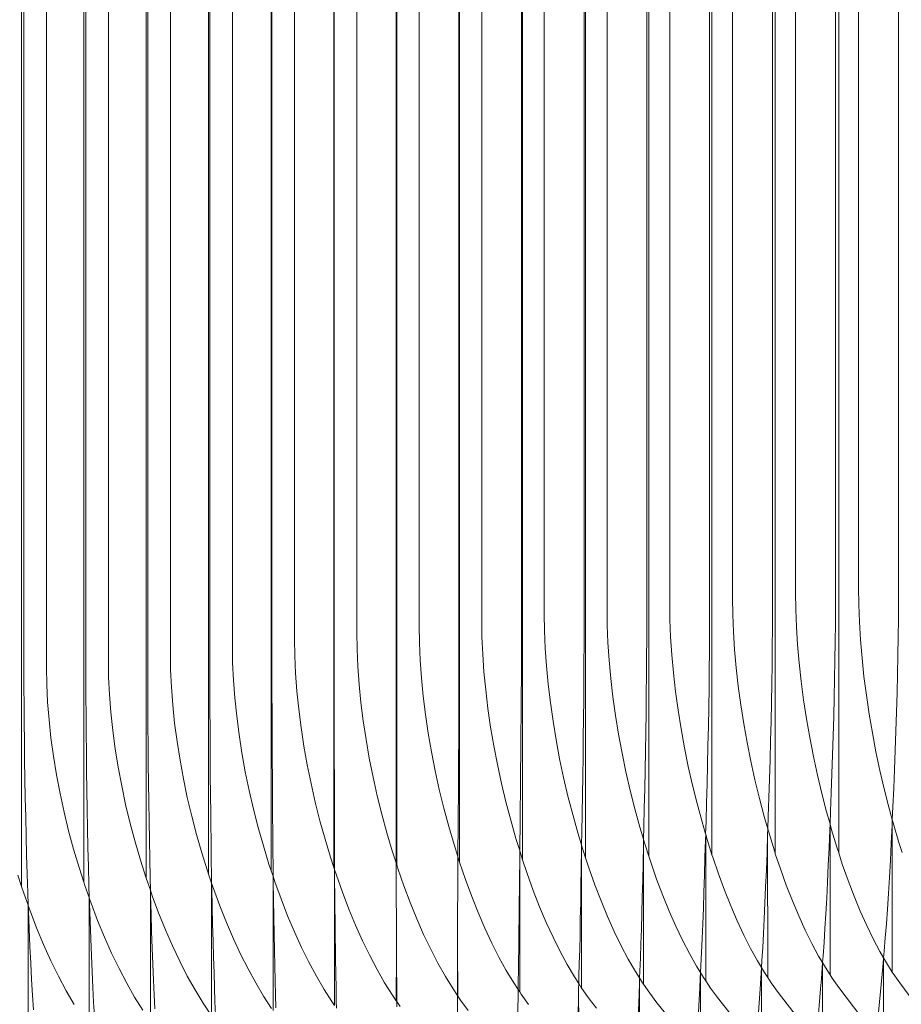
# Model space of a CAD drawing. Units: millimetres. Extents: x -20153 to 6783860, y -3086614 to 45975.
# Drawn here: x 25581 to 25733, y 31898 to 32067 of the extents above; entities that cross this region are included whole.
import ezdxf

# ---------------------------------------------------------------- set-up
doc = ezdxf.new("R2010")
doc.units = ezdxf.units.MM
doc.layers.add('03_projected', color=7, linetype='Continuous', lineweight=5)

msp = doc.modelspace()

# ---------------------------------------------------------------- linework, layer by layer
at = {"layer": '03_projected'}
for p, q in [((25710.99, 31923.76), (25710.99, 33126.53)), ((25721.87, 31923.89), (25721.87, 33127.36)), ((25689.28, 31923.36), (25689.28, 33124.75)), ((25700.13, 31923.58), (25700.13, 33125.66)), ((25678.45, 31923.08), (25678.45, 33123.8)), ((25732.14, 33123.38), (25732.14, 31969.93)), ((25656.83, 31922.3), (25656.82, 33121.78)), ((25667.63, 31922.73), (25667.63, 33122.81)), ((25710.52, 33121.75), (25710.52, 31968.31)), ((25714.46, 31968.62), (25714.46, 33122.06)), ((25721.32, 33122.59), (25721.32, 31969.14)), ((25725.26, 31969.43), (25725.26, 33122.88)), ((25635.26, 31921.42), (25635.26, 33119.59)), ((25646.03, 31921.89), (25646.03, 33120.7)), ((25688.95, 31963.62), (25688.95, 33119.97)), ((25692.88, 31966.86), (25692.88, 33120.31)), ((25699.73, 33120.88), (25699.73, 31967.44)), ((25703.66, 31967.76), (25703.66, 33121.21)), ((25624.51, 31920.85), (25624.51, 33118.44)), ((25667.44, 31961.68), (25667.44, 33118.03)), ((25671.36, 31964.95), (25671.36, 33118.39)), ((25678.19, 31962.67), (25678.19, 33119.02)), ((25682.12, 31965.92), (25682.12, 33119.37)), ((25613.77, 31920.23), (25613.77, 33117.24)), ((25649.91, 31962.87), (25649.91, 33116.32)), ((25656.71, 33116.99), (25656.71, 31957.65)), ((25660.63, 31963.93), (25660.63, 33117.38)), ((25592.36, 31918.86), (25592.36, 33114.74)), ((25603.05, 31919.57), (25603.05, 33116.01)), ((25635.3, 33114.81), (25635.3, 31955.47)), ((25639.2, 31961.77), (25639.2, 33115.22)), ((25646, 33115.92), (25645.94, 31922.19)), ((25581.68, 31918.11), (25581.68, 33113.42)), ((25617.85, 31959.46), (25617.85, 33112.9)), ((25624.62, 33113.66), (25624.63, 31954.31)), ((25628.52, 31960.63), (25628.52, 33114.08)), ((25603.32, 31954.88), (25603.32, 33111.23)), ((25607.2, 31958.24), (25607.2, 33111.69)), ((25613.96, 31956.12), (25613.96, 33112.46)), ((25592.7, 31953.61), (25592.69, 33109.96)), ((25596.57, 31956.98), (25596.57, 33110.43)), ((25582.09, 33108.65), (25582.09, 31955.2)), ((25585.96, 31955.68), (25585.96, 33109.13)), ((25714.5, 31965.72), (25714.46, 31968.62)), ((25721.32, 31969.14), (25721.31, 31966.24)), ((25725.3, 31966.53), (25725.26, 31969.43)), ((25732.14, 31969.93), (25732.13, 31967.03)), ((25692.92, 31963.96), (25692.88, 31966.86)), ((25699.73, 31967.44), (25699.72, 31964.54)), ((25703.7, 31964.86), (25703.66, 31967.76)), ((25710.52, 31968.31), (25710.51, 31965.41)), ((25732.13, 31967.03), (25732.11, 31964.03)), ((25682.16, 31963.03), (25682.12, 31965.92)), ((25710.51, 31965.41), (25710.5, 31962.41)), ((25714.61, 31962.73), (25714.5, 31965.72)), ((25721.31, 31966.24), (25721.3, 31963.24)), ((25725.42, 31963.55), (25725.3, 31966.53)), ((25660.67, 31961.03), (25660.63, 31963.93)), ((25671.41, 31962.05), (25671.36, 31964.95)), ((25688.95, 31963.62), (25688.94, 31960.63)), ((25693.04, 31960.98), (25692.92, 31963.96)), ((25699.72, 31964.54), (25699.71, 31961.54)), ((25703.82, 31961.88), (25703.7, 31964.86)), ((25725.61, 31960.49), (25725.42, 31963.55)), ((25732.11, 31964.03), (25732.07, 31960.96)), ((25639.25, 31958.88), (25639.2, 31961.77)), ((25649.95, 31959.97), (25649.91, 31962.87)), ((25667.43, 31955.61), (25667.44, 31961.68)), ((25671.53, 31959.07), (25671.41, 31962.05)), ((25678.19, 31962.67), (25678.18, 31959.68)), ((25682.28, 31960.04), (25682.16, 31963.03)), ((25704.02, 31958.82), (25703.82, 31961.88)), ((25710.5, 31962.41), (25710.47, 31959.33)), ((25714.81, 31959.67), (25714.61, 31962.73)), ((25721.3, 31963.24), (25721.26, 31960.17)), ((25628.56, 31957.74), (25628.52, 31960.63)), ((25650.08, 31956.99), (25649.95, 31959.97)), ((25660.8, 31958.05), (25660.67, 31961.03)), ((25682.49, 31956.99), (25682.28, 31960.04)), ((25688.94, 31960.63), (25688.92, 31957.55)), ((25693.25, 31957.92), (25693.04, 31960.98)), ((25699.71, 31961.54), (25699.69, 31958.46)), ((25721.26, 31960.17), (25721.22, 31957.02)), ((25725.87, 31957.36), (25725.61, 31960.49)), ((25732.07, 31960.96), (25732.02, 31957.81)), ((25607.24, 31955.34), (25607.2, 31958.24)), ((25617.89, 31956.56), (25617.85, 31959.46)), ((25639.38, 31955.9), (25639.25, 31958.88)), ((25671.74, 31956.01), (25671.53, 31959.07)), ((25678.18, 31959.68), (25678.17, 31956.6)), ((25699.69, 31958.46), (25699.66, 31955.32)), ((25704.3, 31955.7), (25704.02, 31958.82)), ((25710.47, 31959.33), (25710.43, 31956.19)), ((25715.08, 31956.55), (25714.81, 31959.67)), ((25596.61, 31954.09), (25596.57, 31956.98)), ((25618.03, 31953.58), (25617.89, 31956.56)), ((25628.7, 31954.76), (25628.56, 31957.74)), ((25650.3, 31953.94), (25650.08, 31956.99)), ((25656.71, 31957.65), (25656.68, 31948.22)), ((25661.01, 31954.99), (25660.8, 31958.05)), ((25678.17, 31956.6), (25678.15, 31953.45)), ((25682.77, 31953.87), (25682.49, 31956.99)), ((25688.92, 31957.55), (25688.89, 31954.4)), ((25693.53, 31954.8), (25693.25, 31957.92)), ((25715.42, 31953.38), (25715.08, 31956.55)), ((25721.22, 31957.02), (25721.17, 31953.82)), ((25726.21, 31954.19), (25725.87, 31957.36)), ((25732.02, 31957.81), (25731.96, 31954.61)), ((25582.09, 31955.2), (25582.09, 31952.3)), ((25586, 31952.79), (25585.96, 31955.68)), ((25603.32, 31954.88), (25603.33, 31951.89)), ((25607.38, 31952.36), (25607.24, 31955.34)), ((25613.98, 31950.04), (25613.96, 31956.12)), ((25635.3, 31955.47), (25635.37, 31921.08)), ((25639.6, 31952.84), (25639.38, 31955.9)), ((25661.31, 31951.88), (25661.01, 31954.99)), ((25667.39, 31949.26), (25667.43, 31955.61)), ((25672.03, 31952.89), (25671.74, 31956.01)), ((25699.66, 31955.32), (25699.62, 31952.11)), ((25704.65, 31952.53), (25704.3, 31955.7)), ((25710.43, 31956.19), (25710.38, 31952.99)), ((25592.7, 31953.61), (25592.71, 31950.62)), ((25596.76, 31951.11), (25596.61, 31954.09)), ((25618.26, 31950.53), (25618.03, 31953.58)), ((25624.63, 31954.31), (25624.65, 31944.89)), ((25628.92, 31951.7), (25628.7, 31954.76)), ((25650.6, 31950.82), (25650.3, 31953.94)), ((25678.15, 31953.45), (25678.12, 31950.25)), ((25683.14, 31950.7), (25682.77, 31953.87)), ((25688.89, 31954.4), (25688.86, 31951.2)), ((25693.89, 31951.63), (25693.53, 31954.8)), ((25715.84, 31950.17), (25715.42, 31953.38)), ((25721.17, 31953.82), (25721.1, 31950.57)), ((25726.62, 31950.98), (25726.21, 31954.19)), ((25731.96, 31954.61), (25731.89, 31951.36)), ((25582.09, 31952.3), (25582.11, 31949.3)), ((25586.15, 31949.81), (25586, 31952.79)), ((25603.33, 31951.89), (25603.34, 31948.81)), ((25607.62, 31949.31), (25607.38, 31952.36)), ((25629.23, 31948.59), (25628.92, 31951.7)), ((25639.91, 31949.73), (25639.6, 31952.84)), ((25661.69, 31948.71), (25661.31, 31951.88)), ((25672.41, 31949.73), (25672.03, 31952.89)), ((25694.32, 31948.43), (25693.89, 31951.63)), ((25699.62, 31952.11), (25699.57, 31948.87)), ((25705.08, 31949.32), (25704.65, 31952.53)), ((25710.38, 31952.99), (25710.33, 31949.74)), ((25586.39, 31946.76), (25586.15, 31949.81)), ((25592.71, 31950.62), (25592.73, 31947.54)), ((25596.99, 31948.05), (25596.76, 31951.11)), ((25614.01, 31943.69), (25613.98, 31950.04)), ((25618.58, 31947.41), (25618.26, 31950.53)), ((25650.99, 31947.66), (25650.6, 31950.82)), ((25678.12, 31950.25), (25678.09, 31947)), ((25683.58, 31947.5), (25683.14, 31950.7)), ((25688.86, 31951.2), (25688.82, 31947.96)), ((25716.33, 31946.94), (25715.84, 31950.17)), ((25721.1, 31950.57), (25721.02, 31947.3)), ((25727.1, 31947.75), (25726.62, 31950.98)), ((25731.89, 31951.36), (25731.8, 31948.09)), ((25582.11, 31949.3), (25582.13, 31946.23)), ((25603.34, 31948.81), (25603.36, 31945.66)), ((25607.94, 31946.2), (25607.62, 31949.31)), ((25629.63, 31945.43), (25629.23, 31948.59)), ((25640.3, 31946.56), (25639.91, 31949.73)), ((25656.68, 31948.22), (25656.62, 31935.13)), ((25662.15, 31945.51), (25661.69, 31948.71)), ((25667.35, 31942.74), (25667.39, 31949.26)), ((25672.86, 31946.53), (25672.41, 31949.73)), ((25694.83, 31945.2), (25694.32, 31948.43)), ((25699.57, 31948.87), (25699.51, 31945.6)), ((25705.58, 31946.09), (25705.08, 31949.32)), ((25710.33, 31949.74), (25710.26, 31946.47)), ((25731.8, 31948.09), (25731.7, 31944.81)), ((25586.72, 31943.65), (25586.39, 31946.76)), ((25592.73, 31947.54), (25592.75, 31944.39)), ((25597.32, 31944.94), (25596.99, 31948.05)), ((25618.98, 31944.26), (25618.58, 31947.41)), ((25640.78, 31943.37), (25640.3, 31946.56)), ((25651.46, 31944.46), (25650.99, 31947.66)), ((25673.39, 31943.3), (25672.86, 31946.53)), ((25678.09, 31947), (25678.05, 31943.73)), ((25684.1, 31944.27), (25683.58, 31947.5)), ((25688.82, 31947.96), (25688.77, 31944.68)), ((25710.26, 31946.47), (25710.18, 31943.18)), ((25716.89, 31943.71), (25716.33, 31946.94)), ((25721.02, 31947.3), (25720.93, 31944.02)), ((25727.65, 31944.52), (25727.1, 31947.75)), ((25582.13, 31946.23), (25582.16, 31943.08)), ((25597.74, 31941.79), (25597.32, 31944.94)), ((25603.36, 31945.66), (25603.39, 31942.46)), ((25608.35, 31943.04), (25607.94, 31946.2)), ((25624.65, 31944.89), (25624.72, 31931.8)), ((25630.12, 31942.24), (25629.63, 31945.43)), ((25662.69, 31942.29), (25662.15, 31945.51)), ((25695.42, 31941.97), (25694.83, 31945.2)), ((25699.51, 31945.6), (25699.44, 31942.31)), ((25706.15, 31942.86), (25705.58, 31946.09)), ((25731.7, 31944.81), (25731.58, 31941.52)), ((25582.16, 31943.08), (25582.2, 31939.88)), ((25587.15, 31940.5), (25586.72, 31943.65)), ((25592.75, 31944.39), (25592.79, 31941.19)), ((25608.86, 31939.85), (25608.35, 31943.04)), ((25614.06, 31937.18), (25614.01, 31943.69)), ((25619.48, 31941.06), (25618.98, 31944.26)), ((25641.34, 31940.15), (25640.78, 31943.37)), ((25652.01, 31941.24), (25651.46, 31944.46)), ((25673.99, 31940.08), (25673.39, 31943.3)), ((25678.05, 31943.73), (25678.01, 31940.45)), ((25684.7, 31941.05), (25684.1, 31944.27)), ((25688.77, 31944.68), (25688.72, 31941.4)), ((25710.18, 31943.18), (25710.1, 31939.9)), ((25717.52, 31940.48), (25716.89, 31943.71)), ((25720.93, 31944.02), (25720.83, 31940.73)), ((25728.27, 31941.28), (25727.65, 31944.52)), ((25598.25, 31938.6), (25597.74, 31941.79)), ((25603.39, 31942.46), (25603.42, 31939.22)), ((25630.69, 31939.02), (25630.12, 31942.24)), ((25663.31, 31939.07), (25662.69, 31942.29)), ((25667.28, 31936.17), (25667.35, 31942.74)), ((25688.72, 31941.4), (25688.66, 31938.11)), ((25696.07, 31938.75), (25695.42, 31941.97)), ((25699.44, 31942.31), (25699.37, 31939.03)), ((25706.79, 31939.63), (25706.15, 31942.86)), ((25731.58, 31941.52), (25731.46, 31938.25)), ((25582.2, 31939.88), (25582.25, 31936.63)), ((25587.67, 31937.31), (25587.15, 31940.5)), ((25592.79, 31941.19), (25592.83, 31937.95)), ((25609.44, 31936.64), (25608.86, 31939.85)), ((25620.06, 31937.85), (25619.48, 31941.06)), ((25641.98, 31936.93), (25641.34, 31940.15)), ((25652.63, 31938.02), (25652.01, 31941.24)), ((25674.67, 31936.86), (25673.99, 31940.08)), ((25678.01, 31940.45), (25677.97, 31937.16)), ((25685.36, 31937.82), (25684.7, 31941.05)), ((25707.5, 31936.43), (25706.79, 31939.63)), ((25710.1, 31939.9), (25710, 31936.63)), ((25718.22, 31937.27), (25717.52, 31940.48)), ((25720.83, 31940.73), (25720.72, 31937.46)), ((25728.95, 31938.07), (25728.27, 31941.28)), ((25592.83, 31937.95), (25592.88, 31934.67)), ((25598.85, 31935.4), (25598.25, 31938.6)), ((25603.42, 31939.22), (25603.46, 31935.94)), ((25631.34, 31935.81), (25630.69, 31939.02)), ((25653.34, 31934.81), (25652.63, 31938.02)), ((25664, 31935.85), (25663.31, 31939.07)), ((25688.66, 31938.11), (25688.6, 31934.84)), ((25696.79, 31935.54), (25696.07, 31938.75)), ((25699.37, 31939.03), (25699.29, 31935.75)), ((25729.69, 31934.89), (25728.95, 31938.07)), ((25731.46, 31938.25), (25731.32, 31935.01)), ((25582.25, 31936.63), (25582.31, 31933.36)), ((25588.27, 31934.11), (25587.67, 31937.31)), ((25610.11, 31933.43), (25609.44, 31936.64)), ((25614.13, 31930.6), (25614.06, 31937.18)), ((25620.72, 31934.64), (25620.06, 31937.85)), ((25642.69, 31933.72), (25641.98, 31936.93)), ((25675.42, 31933.66), (25674.67, 31936.86)), ((25677.97, 31937.16), (25677.91, 31933.89)), ((25686.1, 31934.62), (25685.36, 31937.82)), ((25708.27, 31933.25), (25707.5, 31936.43)), ((25710, 31936.63), (25709.9, 31933.38)), ((25718.97, 31934.09), (25718.22, 31937.27)), ((25720.72, 31937.46), (25720.6, 31934.22)), ((25592.88, 31934.67), (25592.93, 31931.39)), ((25599.53, 31932.19), (25598.85, 31935.4)), ((25603.46, 31935.94), (25603.5, 31932.66)), ((25621.46, 31931.43), (25620.72, 31934.64)), ((25632.07, 31932.6), (25631.34, 31935.81)), ((25654.11, 31931.61), (25653.34, 31934.81)), ((25656.62, 31935.13), (25656.53, 31923.26)), ((25664.76, 31932.66), (25664, 31935.85)), ((25667.21, 31929.65), (25667.28, 31936.17)), ((25686.9, 31931.45), (25686.1, 31934.62)), ((25688.6, 31934.84), (25688.52, 31931.6)), ((25697.58, 31932.37), (25696.79, 31935.54)), ((25699.29, 31935.75), (25699.2, 31932.51)), ((25730.49, 31931.76), (25729.69, 31934.89)), ((25731.32, 31935.01), (25731.18, 31931.81)), ((25582.31, 31933.36), (25582.38, 31930.08)), ((25588.97, 31930.9), (25588.27, 31934.11)), ((25610.87, 31930.23), (25610.11, 31933.43)), ((25643.48, 31930.53), (25642.69, 31933.72)), ((25676.24, 31930.49), (25675.42, 31933.66)), ((25677.91, 31933.89), (25677.86, 31930.64)), ((25709.1, 31930.13), (25708.27, 31933.25)), ((25709.9, 31933.38), (25709.78, 31930.18)), ((25719.79, 31930.96), (25718.97, 31934.09)), ((25720.6, 31934.22), (25720.47, 31931.02)), ((25592.93, 31931.39), (25592.99, 31928.1)), ((25600.29, 31928.98), (25599.53, 31932.19)), ((25603.5, 31932.66), (25603.55, 31929.37)), ((25622.27, 31928.25), (25621.46, 31931.43)), ((25624.72, 31931.8), (25624.82, 31919.93)), ((25632.87, 31929.41), (25632.07, 31932.6)), ((25654.96, 31928.46), (25654.11, 31931.61)), ((25665.59, 31929.5), (25664.76, 31932.66)), ((25687.76, 31928.33), (25686.9, 31931.45)), ((25688.52, 31931.6), (25688.45, 31928.39)), ((25698.42, 31929.25), (25697.58, 31932.37)), ((25699.2, 31932.51), (25699.11, 31929.31)), ((25731.07, 31929.66), (25730.49, 31931.76)), ((25731.18, 31931.81), (25731.07, 31929.66)), ((25582.38, 31930.08), (25582.45, 31926.79)), ((25589.74, 31927.7), (25588.97, 31930.9)), ((25611.7, 31927.05), (25610.87, 31930.23)), ((25614.21, 31924.09), (25614.13, 31930.6)), ((25644.34, 31927.38), (25643.48, 31930.53)), ((25666.48, 31926.38), (25665.59, 31929.5)), ((25667.14, 31924.3), (25667.21, 31929.65)), ((25677.11, 31927.38), (25676.24, 31930.49)), ((25677.86, 31930.64), (25677.8, 31927.44)), ((25709.7, 31928.03), (25709.1, 31930.13)), ((25709.78, 31930.18), (25709.7, 31928.03)), ((25720.38, 31928.87), (25719.79, 31930.96)), ((25720.47, 31931.02), (25720.38, 31928.87)), ((25731.03, 31928.67), (25731.07, 31929.63)), ((25731.07, 31929.63), (25731.32, 31928.69)), ((25731.07, 31929.63), (25731.07, 31903.42)), ((25592.99, 31928.1), (25593.06, 31924.83)), ((25601.14, 31925.81), (25600.29, 31928.98)), ((25603.55, 31929.37), (25603.6, 31926.1)), ((25623.16, 31925.1), (25622.27, 31928.25)), ((25633.74, 31926.26), (25632.87, 31929.41)), ((25655.87, 31925.35), (25654.96, 31928.46)), ((25688.39, 31926.24), (25687.76, 31928.33)), ((25688.45, 31928.39), (25688.39, 31926.24)), ((25699.04, 31927.16), (25698.42, 31929.25)), ((25699.11, 31929.31), (25699.04, 31927.16)), ((25709.68, 31927.04), (25709.7, 31928.01)), ((25709.7, 31928.01), (25709.97, 31927.06)), ((25720.22, 31924.8), (25720.35, 31927.87)), ((25720.35, 31927.87), (25720.38, 31928.84)), ((25720.38, 31928.84), (25720.64, 31927.89)), ((25720.38, 31928.84), (25720.38, 31902.98)), ((25720.64, 31927.89), (25721.54, 31924.9)), ((25730.89, 31925.59), (25731.03, 31928.67)), ((25731.32, 31928.69), (25732.21, 31925.69)), ((25582.45, 31926.79), (25582.54, 31923.52)), ((25590.6, 31924.53), (25589.74, 31927.7)), ((25612.6, 31923.9), (25611.7, 31927.05)), ((25634.69, 31923.16), (25633.74, 31926.26)), ((25645.27, 31924.27), (25644.34, 31927.38)), ((25667.14, 31924.3), (25666.48, 31926.38)), ((25677.76, 31925.29), (25677.11, 31927.38)), ((25677.8, 31927.44), (25677.76, 31925.29)), ((25688.38, 31925.25), (25688.39, 31926.22)), ((25688.39, 31926.22), (25688.67, 31925.28)), ((25698.93, 31923.09), (25699.02, 31926.16)), ((25699.02, 31926.16), (25699.05, 31927.13)), ((25699.05, 31901.94), (25699.05, 31927.13)), ((25699.05, 31927.13), (25699.31, 31926.19)), ((25699.31, 31926.19), (25700.13, 31923.58)), ((25709.57, 31923.96), (25709.68, 31927.04)), ((25709.68, 31927.04), (25709.7, 31902.49)), ((25709.97, 31927.06), (25710.89, 31924.07)), ((25591.53, 31921.39), (25590.6, 31924.53)), ((25593.06, 31924.83), (25593.13, 31921.58)), ((25602.06, 31922.66), (25601.14, 31925.81)), ((25603.6, 31926.1), (25603.66, 31922.86)), ((25624.12, 31922), (25623.16, 31925.1)), ((25656.53, 31923.26), (25655.87, 31925.35)), ((25677.75, 31924.3), (25677.76, 31925.26)), ((25677.76, 31925.26), (25678.04, 31924.32)), ((25688.31, 31922.17), (25688.38, 31925.25)), ((25688.38, 31925.25), (25688.39, 31901.36)), ((25688.67, 31925.28), (25689.28, 31923.36)), ((25720.09, 31921.8), (25720.22, 31924.8)), ((25721.54, 31924.9), (25721.87, 31923.89)), ((25730.73, 31922.6), (25730.89, 31925.59)), ((25732.21, 31925.69), (25732.76, 31923.96)), ((25582.54, 31923.52), (25582.63, 31920.27)), ((25603.66, 31922.86), (25603.72, 31919.65)), ((25613.57, 31920.81), (25612.6, 31923.9)), ((25614.28, 31918.73), (25614.21, 31924.09)), ((25635.26, 31921.42), (25634.69, 31923.16)), ((25645.94, 31922.19), (25645.27, 31924.27)), ((25656.49, 31907.83), (25656.54, 31923.24)), ((25656.54, 31923.24), (25656.83, 31922.3)), ((25667.05, 31914.33), (25667.14, 31923.3)), ((25667.14, 31923.3), (25667.14, 31924.27)), ((25667.14, 31924.27), (25667.42, 31923.33)), ((25667.14, 31900.03), (25667.14, 31923.3)), ((25667.42, 31923.33), (25667.63, 31922.73)), ((25667.63, 31922.73), (25668.42, 31920.35)), ((25677.75, 31924.3), (25677.65, 31918.22)), ((25677.76, 31900.7), (25677.75, 31924.3)), ((25678.04, 31924.32), (25678.45, 31923.08)), ((25678.45, 31923.08), (25679.01, 31921.34)), ((25689.28, 31923.36), (25689.63, 31922.29)), ((25698.84, 31920.09), (25698.93, 31923.09)), ((25700.13, 31923.58), (25700.25, 31923.2)), ((25700.25, 31923.2), (25701.24, 31920.29)), ((25709.46, 31920.97), (25709.57, 31923.96)), ((25710.89, 31924.07), (25710.99, 31923.76)), ((25710.99, 31923.76), (25711.86, 31921.16)), ((25721.87, 31923.89), (25722.49, 31921.99)), ((25592.36, 31918.86), (25591.53, 31921.39)), ((25593.13, 31921.58), (25593.21, 31918.38)), ((25603.05, 31919.57), (25602.06, 31922.66)), ((25624.51, 31920.85), (25624.12, 31922)), ((25635.37, 31921.08), (25635.26, 31921.42)), ((25635.38, 31921.05), (25635.37, 31921.08)), ((25635.39, 31920.08), (25635.38, 31921.05)), ((25635.38, 31921.05), (25635.68, 31920.11)), ((25645.95, 31922.16), (25646.03, 31921.89)), ((25646.01, 31906.76), (25645.95, 31922.16)), ((25646.03, 31921.89), (25646.24, 31921.23)), ((25646.24, 31921.23), (25647.27, 31918.25)), ((25656.83, 31922.3), (25657.84, 31919.32)), ((25679.01, 31921.34), (25680.04, 31918.44)), ((25688.24, 31919.18), (25688.31, 31922.17)), ((25689.63, 31922.29), (25690.63, 31919.39)), ((25711.86, 31921.16), (25712.87, 31918.35)), ((25719.95, 31918.91), (25720.09, 31921.8)), ((25722.49, 31921.99), (25723.48, 31919.17)), ((25730.57, 31919.7), (25730.73, 31922.6)), ((25581.68, 31918.11), (25581.03, 31920.07)), ((25582.63, 31920.27), (25582.72, 31917.07)), ((25603.77, 31917.5), (25603.05, 31919.57)), ((25603.72, 31919.65), (25603.77, 31917.5)), ((25613.77, 31920.23), (25613.57, 31920.81)), ((25614.28, 31918.73), (25613.77, 31920.23)), ((25624.82, 31919.93), (25624.51, 31920.85)), ((25624.83, 31919.9), (25624.82, 31919.93)), ((25624.84, 31918.93), (25624.83, 31919.9)), ((25624.83, 31919.9), (25625.13, 31918.96)), ((25635.38, 31897.71), (25635.39, 31920.08)), ((25635.49, 31911.11), (25635.39, 31920.08)), ((25635.68, 31920.11), (25636.73, 31917.15)), ((25668.42, 31920.35), (25669.46, 31917.46)), ((25690.63, 31919.39), (25691.68, 31916.59)), ((25698.75, 31917.19), (25698.84, 31920.09)), ((25701.24, 31920.29), (25702.27, 31917.49)), ((25709.34, 31918.07), (25709.46, 31920.97)), ((25730.4, 31916.91), (25730.57, 31919.7)), ((25582.05, 31916.99), (25581.68, 31918.11)), ((25592.54, 31918.3), (25592.36, 31918.86)), ((25593.27, 31916.23), (25592.54, 31918.3)), ((25593.21, 31918.38), (25593.27, 31916.23)), ((25614.28, 31918.71), (25614.28, 31918.73)), ((25614.28, 31918.71), (25614.6, 31917.77)), ((25614.28, 31918.71), (25614.28, 31895.91)), ((25614.31, 31917.74), (25614.28, 31918.71)), ((25614.38, 31914.66), (25614.31, 31917.74)), ((25614.6, 31917.77), (25615.68, 31914.81)), ((25624.83, 31896.83), (25624.84, 31918.93)), ((25624.84, 31918.93), (25624.95, 31912.86)), ((25625.13, 31918.96), (25626.2, 31916)), ((25647.27, 31918.25), (25648.36, 31915.37)), ((25657.84, 31919.32), (25658.9, 31916.43)), ((25677.6, 31915.32), (25677.65, 31918.22)), ((25680.04, 31918.44), (25681.11, 31915.65)), ((25688.16, 31916.28), (25688.24, 31919.18)), ((25709.22, 31915.28), (25709.34, 31918.07)), ((25712.87, 31918.35), (25713.92, 31915.66)), ((25719.81, 31916.11), (25719.95, 31918.91)), ((25723.48, 31919.17), (25724.51, 31916.47)), ((25582.79, 31914.92), (25582.05, 31916.99)), ((25582.72, 31917.07), (25582.79, 31914.92)), ((25593.27, 31916.21), (25593.27, 31916.23)), ((25593.27, 31916.21), (25593.6, 31915.27)), ((25593.27, 31916.21), (25593.27, 31893.95)), ((25593.31, 31915.24), (25593.27, 31916.21)), ((25603.78, 31917.48), (25603.77, 31917.5)), ((25603.78, 31894.94), (25603.78, 31917.48)), ((25603.8, 31916.51), (25603.78, 31917.48)), ((25603.78, 31917.48), (25604.09, 31916.54)), ((25603.89, 31913.43), (25603.8, 31916.51)), ((25604.09, 31916.54), (25605.19, 31913.59)), ((25626.2, 31916), (25627.32, 31913.12)), ((25636.73, 31917.15), (25637.83, 31914.27)), ((25658.9, 31916.43), (25660.01, 31913.65)), ((25669.46, 31917.46), (25670.55, 31914.67)), ((25688.09, 31913.49), (25688.16, 31916.28)), ((25691.68, 31916.59), (25692.78, 31913.9)), ((25698.65, 31914.4), (25698.75, 31917.19)), ((25702.27, 31917.49), (25703.34, 31914.8)), ((25719.66, 31913.44), (25719.81, 31916.11)), ((25724.51, 31916.47), (25725.58, 31913.9)), ((25730.23, 31914.24), (25730.4, 31916.91)), ((25582.79, 31914.9), (25582.79, 31914.92)), ((25582.79, 31914.9), (25583.12, 31913.97)), ((25582.79, 31914.9), (25582.79, 31892.9)), ((25582.84, 31913.93), (25582.79, 31914.9)), ((25593.42, 31912.16), (25593.31, 31915.24)), ((25593.6, 31915.27), (25594.72, 31912.32)), ((25614.46, 31911.67), (25614.38, 31914.66)), ((25615.68, 31914.81), (25616.82, 31911.94)), ((25648.36, 31915.37), (25649.49, 31912.59)), ((25667.05, 31914.33), (25666.98, 31908.87)), ((25670.55, 31914.67), (25671.69, 31911.98)), ((25677.54, 31912.53), (25677.6, 31915.32)), ((25681.11, 31915.65), (25682.22, 31912.96)), ((25698.54, 31911.73), (25698.65, 31914.4)), ((25703.34, 31914.8), (25704.45, 31912.23)), ((25709.09, 31912.61), (25709.22, 31915.28)), ((25713.92, 31915.66), (25715.01, 31913.08)), ((25582.97, 31910.85), (25582.84, 31913.93)), ((25583.12, 31913.97), (25584.26, 31911.02)), ((25603.99, 31910.44), (25603.89, 31913.43)), ((25605.19, 31913.59), (25606.35, 31910.72)), ((25625, 31909.96), (25624.95, 31912.86)), ((25627.32, 31913.12), (25628.49, 31910.35)), ((25637.83, 31914.27), (25638.98, 31911.49)), ((25649.49, 31912.59), (25650.66, 31909.91)), ((25660.01, 31913.65), (25661.17, 31910.97)), ((25682.22, 31912.96), (25683.37, 31910.4)), ((25688.01, 31910.82), (25688.09, 31913.49)), ((25692.78, 31913.9), (25693.9, 31911.33)), ((25708.96, 31910.07), (25709.09, 31912.61)), ((25715.01, 31913.08), (25716.12, 31910.64)), ((25719.5, 31910.9), (25719.66, 31913.44)), ((25725.58, 31913.9), (25726.67, 31911.45)), ((25730.05, 31911.7), (25730.23, 31914.24)), ((25584.26, 31911.02), (25585.46, 31908.16)), ((25593.54, 31909.17), (25593.42, 31912.16)), ((25594.72, 31912.32), (25595.89, 31909.46)), ((25614.53, 31908.77), (25614.46, 31911.67)), ((25616.82, 31911.94), (25618.01, 31909.17)), ((25635.49, 31911.11), (25635.56, 31905.65)), ((25638.98, 31911.49), (25640.17, 31908.82)), ((25661.17, 31910.97), (25662.36, 31908.42)), ((25671.69, 31911.98), (25672.86, 31909.43)), ((25677.49, 31909.86), (25677.54, 31912.53)), ((25693.9, 31911.33), (25695.06, 31908.9)), ((25698.44, 31909.19), (25698.54, 31911.73)), ((25704.45, 31912.23), (25705.58, 31909.79)), ((25719.35, 31908.51), (25719.5, 31910.9)), ((25726.67, 31911.45), (25727.78, 31909.15)), ((25729.87, 31909.31), (25730.05, 31911.7)), ((25583.1, 31907.86), (25582.97, 31910.85)), ((25595.89, 31909.46), (25597.12, 31906.7)), ((25604.08, 31907.54), (25603.99, 31910.44)), ((25606.35, 31910.72), (25607.56, 31907.95)), ((25625.06, 31907.17), (25625, 31909.96)), ((25628.49, 31910.35), (25629.7, 31907.68)), ((25650.66, 31909.91), (25651.88, 31907.36)), ((25672.86, 31909.43), (25674.06, 31907)), ((25677.43, 31907.32), (25677.49, 31909.86)), ((25683.37, 31910.4), (25684.56, 31907.97)), ((25687.92, 31908.27), (25688.01, 31910.82)), ((25705.58, 31909.79), (25706.75, 31907.5)), ((25708.83, 31907.67), (25708.96, 31910.07)), ((25716.12, 31910.64), (25717.26, 31908.34)), ((25729.69, 31907.06), (25729.87, 31909.31)), ((25583.25, 31904.96), (25583.1, 31907.86)), ((25585.46, 31908.16), (25586.71, 31905.4)), ((25593.65, 31906.27), (25593.54, 31909.17)), ((25604.19, 31904.75), (25604.08, 31907.54)), ((25607.56, 31907.95), (25608.81, 31905.3)), ((25614.61, 31905.98), (25614.53, 31908.77)), ((25618.01, 31909.17), (25619.25, 31906.51)), ((25629.7, 31907.68), (25630.96, 31905.15)), ((25640.17, 31908.82), (25641.41, 31906.27)), ((25656.45, 31899.45), (25656.49, 31907.83)), ((25656.54, 31899.31), (25656.49, 31907.83)), ((25662.36, 31908.42), (25663.58, 31906)), ((25666.98, 31908.87), (25666.91, 31903.93)), ((25684.56, 31907.97), (25685.76, 31905.69)), ((25687.84, 31905.88), (25687.92, 31908.27)), ((25695.06, 31908.9), (25696.25, 31906.61)), ((25698.33, 31906.79), (25698.44, 31909.19)), ((25708.69, 31905.42), (25708.83, 31907.67)), ((25717.26, 31908.34), (25718.42, 31906.2)), ((25719.19, 31906.26), (25719.35, 31908.51)), ((25727.78, 31909.15), (25728.92, 31907)), ((25593.78, 31903.48), (25593.65, 31906.27)), ((25597.12, 31906.7), (25598.4, 31904.05)), ((25614.69, 31903.31), (25614.61, 31905.98)), ((25619.25, 31906.51), (25620.53, 31903.98)), ((25625.12, 31904.5), (25625.06, 31907.17)), ((25641.41, 31906.27), (25642.68, 31903.87)), ((25645.95, 31898.53), (25646.01, 31906.76)), ((25646.06, 31898.38), (25646.01, 31906.76)), ((25651.88, 31907.36), (25653.12, 31904.95)), ((25663.58, 31906), (25664.84, 31903.72)), ((25674.06, 31907), (25675.29, 31904.73)), ((25677.37, 31904.92), (25677.43, 31907.32)), ((25687.75, 31903.63), (25687.84, 31905.88)), ((25696.25, 31906.61), (25697.45, 31904.48)), ((25698.22, 31904.55), (25698.33, 31906.79)), ((25706.75, 31907.5), (25707.93, 31905.36)), ((25718.42, 31906.2), (25719.09, 31905.07)), ((25719.09, 31905.07), (25719.19, 31906.26)), ((25728.92, 31907), (25729.58, 31905.87)), ((25729.58, 31905.87), (25729.51, 31904.98)), ((25729.58, 31905.87), (25729.69, 31907.06)), ((25729.58, 31905.87), (25729.58, 31890.61)), ((25730.06, 31905.02), (25729.58, 31905.87)), ((25583.39, 31902.17), (25583.25, 31904.96)), ((25586.71, 31905.4), (25588, 31902.76)), ((25604.29, 31902.08), (25604.19, 31904.75)), ((25608.81, 31905.3), (25610.11, 31902.77)), ((25625.18, 31901.95), (25625.12, 31904.5)), ((25630.96, 31905.15), (25632.25, 31902.74)), ((25635.56, 31905.65), (25635.63, 31900.71)), ((25653.12, 31904.95), (25654.4, 31902.68)), ((25675.29, 31904.73), (25676.54, 31902.6)), ((25677.31, 31902.67), (25677.37, 31904.92)), ((25685.76, 31905.69), (25686.99, 31903.56)), ((25697.45, 31904.48), (25698.15, 31903.35)), ((25698.15, 31903.35), (25698.22, 31904.55)), ((25707.93, 31905.36), (25708.62, 31904.23)), ((25708.62, 31904.23), (25708.57, 31903.34)), ((25708.62, 31904.23), (25708.69, 31905.42)), ((25708.62, 31904.23), (25708.62, 31889.56)), ((25709.12, 31903.39), (25708.62, 31904.23)), ((25719.03, 31904.18), (25718.9, 31902.27)), ((25719.09, 31905.07), (25719.03, 31904.18)), ((25719.09, 31905.07), (25719.09, 31890.11)), ((25719.58, 31904.22), (25719.09, 31905.07)), ((25720.38, 31902.98), (25719.58, 31904.22)), ((25729.51, 31904.98), (25729.35, 31903.07)), ((25731.07, 31903.42), (25730.06, 31905.02)), ((25588, 31902.76), (25589.34, 31900.24)), ((25593.91, 31900.81), (25593.78, 31903.48)), ((25598.4, 31904.05), (25599.72, 31901.52)), ((25610.11, 31902.77), (25611.45, 31900.37)), ((25614.78, 31900.76), (25614.69, 31903.31)), ((25620.53, 31903.98), (25621.84, 31901.58)), ((25632.25, 31902.74), (25633.57, 31900.48)), ((25642.68, 31903.87), (25643.97, 31901.6)), ((25654.4, 31902.68), (25655.7, 31900.57)), ((25664.84, 31903.72), (25666.11, 31901.6)), ((25666.87, 31901.68), (25666.91, 31903.93)), ((25676.54, 31902.6), (25677.27, 31901.48)), ((25677.27, 31901.48), (25677.31, 31902.67)), ((25686.99, 31903.56), (25687.7, 31902.43)), ((25687.7, 31902.43), (25687.75, 31903.63)), ((25698.12, 31902.46), (25698.03, 31900.55)), ((25698.15, 31903.35), (25698.12, 31902.46)), ((25698.15, 31903.35), (25698.15, 31888.96)), ((25698.67, 31902.51), (25698.15, 31903.35)), ((25699.05, 31901.94), (25698.67, 31902.51)), ((25708.57, 31903.34), (25708.46, 31901.43)), ((25709.7, 31902.49), (25709.12, 31903.39)), ((25710.3, 31901.58), (25709.7, 31902.49)), ((25720.74, 31902.41), (25720.38, 31902.98)), ((25729.35, 31903.07), (25729.18, 31901.34)), ((25731.2, 31903.21), (25731.07, 31903.42)), ((25732.34, 31901.57), (25731.2, 31903.21)), ((25583.54, 31899.5), (25583.39, 31902.17)), ((25594.04, 31898.27), (25593.91, 31900.81)), ((25599.72, 31901.52), (25601.07, 31899.13)), ((25604.4, 31899.54), (25604.29, 31902.08)), ((25614.86, 31898.37), (25614.78, 31900.76)), ((25621.84, 31901.58), (25623.18, 31899.32)), ((25625.24, 31899.56), (25625.18, 31901.95)), ((25643.97, 31901.6), (25645.29, 31899.49)), ((25666.11, 31901.6), (25666.85, 31900.48)), ((25666.85, 31900.48), (25666.87, 31901.68)), ((25677.27, 31901.48), (25677.25, 31900.59)), ((25677.76, 31900.7), (25677.27, 31901.48)), ((25687.68, 31901.54), (25687.62, 31899.63)), ((25687.7, 31902.43), (25687.68, 31901.54)), ((25687.7, 31902.43), (25687.7, 31888.31)), ((25688.23, 31901.59), (25687.7, 31902.43)), ((25688.39, 31901.36), (25688.23, 31901.59)), ((25689.46, 31899.8), (25688.39, 31901.36)), ((25699.87, 31900.71), (25699.05, 31901.94)), ((25708.46, 31901.43), (25708.34, 31899.7)), ((25711.49, 31899.95), (25710.3, 31901.58)), ((25718.9, 31902.27), (25718.76, 31900.54)), ((25721.91, 31900.78), (25720.74, 31902.41)), ((25728.28, 31892.37), (25721.91, 31900.78)), ((25729.18, 31901.34), (25728.28, 31892.37)), ((25738.58, 31893.13), (25732.34, 31901.57)), ((25583.7, 31896.96), (25583.54, 31899.5)), ((25589.34, 31900.24), (25590.72, 31897.85)), ((25601.07, 31899.13), (25602.46, 31896.89)), ((25604.51, 31897.14), (25604.4, 31899.54)), ((25611.45, 31900.37), (25612.81, 31898.13)), ((25623.18, 31899.32), (25624.55, 31897.22)), ((25625.3, 31897.31), (25625.24, 31899.56)), ((25633.57, 31900.48), (25634.91, 31898.38)), ((25635.67, 31898.46), (25635.63, 31900.71)), ((25645.29, 31899.49), (25645.95, 31898.53)), ((25655.7, 31900.57), (25656.45, 31899.45)), ((25656.54, 31899.31), (25656.45, 31899.45)), ((25656.45, 31899.45), (25656.48, 31894.91)), ((25657, 31898.61), (25656.54, 31899.31)), ((25666.85, 31900.48), (25666.82, 31895.95)), ((25667.14, 31900.03), (25666.85, 31900.48)), ((25667.39, 31899.65), (25667.14, 31900.03)), ((25668.67, 31897.86), (25667.39, 31899.65)), ((25677.25, 31900.59), (25677.22, 31898.68)), ((25677.25, 31900.59), (25677.27, 31887.6)), ((25677.8, 31900.64), (25677.76, 31900.7)), ((25679.06, 31898.85), (25677.8, 31900.64)), ((25687.22, 31888.92), (25687.62, 31899.63)), ((25690.69, 31898.18), (25689.46, 31899.8)), ((25698.03, 31900.55), (25697.94, 31898.82)), ((25701.09, 31899.09), (25699.87, 31900.71)), ((25707.73, 31890.72), (25701.09, 31899.09)), ((25708.34, 31899.7), (25707.73, 31890.72)), ((25717.99, 31891.56), (25711.49, 31899.95)), ((25718.76, 31900.54), (25717.99, 31891.56)), ((25594.17, 31895.87), (25594.04, 31898.27)), ((25612.81, 31898.13), (25614.2, 31896.03)), ((25614.95, 31896.12), (25614.86, 31898.37)), ((25634.91, 31898.38), (25635.38, 31897.71)), ((25635.69, 31897.26), (25635.67, 31898.46)), ((25645.95, 31898.53), (25646.06, 31898.38)), ((25646.06, 31898.38), (25646.08, 31897.49)), ((25646.62, 31897.54), (25646.06, 31898.38)), ((25658.3, 31896.83), (25657, 31898.61)), ((25676.98, 31887.96), (25677.22, 31898.68)), ((25680.32, 31897.24), (25679.06, 31898.85)), ((25697.46, 31889.84), (25690.69, 31898.18)), ((25697.94, 31898.82), (25697.46, 31889.84))]:
    msp.add_line(p, q, dxfattribs=at)

doc.saveas('drawing.dxf')
